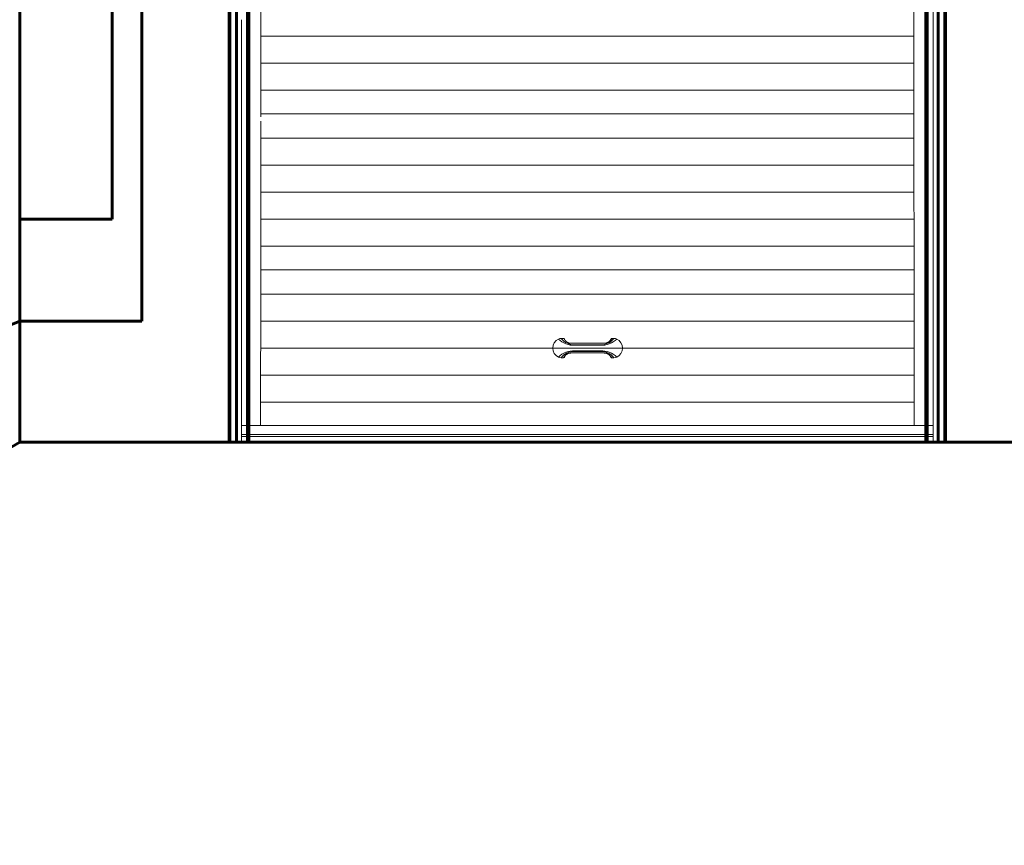
# Model space of a CAD drawing. Units: millimetres. Extents: x 0 to 840, y 0 to 594.
# Drawn here: x 499 to 563, y 158 to 212 of the extents above; entities that cross this region are included whole.
import ezdxf

# ---------------------------------------------------------------- set-up
doc = ezdxf.new("R2010")
doc.units = ezdxf.units.MM
for name, pattern in [('K5LT_BASIC', [0]), ('K5LT_REINFORCED', [0]), ('K5LT_THIN', [0]), ('K5LT_THIN_INCLUDED_TO_HATCHING', [0])]:
    doc.linetypes.add(name, pattern=pattern)
doc.layers.add('Системный слой', color=7, linetype='Continuous')

msp = doc.modelspace()

# ---------------------------------------------------------------- linework, layer by layer
at = {"layer": 'Системный слой', "color": 5, "linetype": 'K5LT_BASIC', "lineweight": 60, "true_color": 0x0000ff}
for p, q in [((499.12712, 184.25229), (499.12712, 242.74222)), ((505.08952, 232.64044), (505.08952, 198.63794)), ((507.01452, 231.98592), (507.01452, 192.05092)), ((512.6458, 184.25229), (512.6458, 232.11479)), ((512.6808, 232.11479), (512.6808, 184.25229)), ((513.1183, 184.25229), (513.1183, 232.11479)), ((558.3908, 184.25229), (558.3908, 232.11479)), ((558.8283, 232.11479), (558.8283, 184.25229)), ((558.8633, 184.25229), (558.8633, 232.11479)), ((505.08952, 198.63794), (499.12202, 198.63794)), ((499.12202, 192.05764), (475.87938, 182.78238)), ((507.01452, 192.05092), (499.12202, 192.05764)), ((499.12712, 184.25229), (454.06507, 158.2357)), ((499.12712, 184.25229), (573.25698, 184.25229))]:
    msp.add_line(p, q, dxfattribs=at)
at = {"layer": 'Системный слой', "color": 7, "linetype": 'K5LT_THIN_INCLUDED_TO_HATCHING', "lineweight": 18}
for p, q in [((558.0758, 184.25229), (558.0758, 228.43979)), ((514.6763, 205.25048), (514.6763, 227.86229)), ((556.84604, 185.31798), (556.8328, 227.86229)), ((513.4333, 211.51417), (513.4333, 184.25229)), ((556.82904, 210.44139), (514.67154, 210.44139)), ((556.82904, 208.70014), (514.67154, 208.70014)), ((556.82904, 206.95889), (514.67154, 206.95889)), ((514.6763, 205.44298), (556.8328, 205.44298)), ((514.6763, 194.89926), (514.6763, 204.96173)), ((556.82904, 203.86142), (514.67154, 203.86142)), ((556.82904, 202.12017), (514.67154, 202.12017)), ((556.82904, 200.37892), (514.67154, 200.37892)), ((556.82904, 198.63767), (514.67154, 198.63767)), ((556.82904, 196.89642), (514.67154, 196.89642)), ((514.6763, 195.38051), (556.8328, 195.38051)), ((514.67154, 185.31798), (514.6763, 194.89926)), ((556.84604, 193.79889), (514.68854, 193.79889)), ((556.84604, 192.05764), (514.68854, 192.05764)), ((556.84604, 190.31639), (514.68854, 190.31639)), ((556.84604, 188.57514), (514.67316, 188.57514)), ((556.84604, 186.83389), (514.68854, 186.83389)), ((513.4508, 185.31798), (558.0758, 185.31798)), ((513.4333, 184.61762), (518.77872, 184.61762)), ((513.4508, 184.74048), (518.77872, 184.74048)), ((518.77872, 184.74048), (549.63619, 184.74048)), ((518.77872, 184.61762), (549.63619, 184.61762)), ((546.63522, 184.74048), (558.0758, 184.74048)), ((546.63522, 184.61762), (558.0758, 184.61762)), ((513.4333, 184.25229), (518.77872, 184.25229)), ((518.77872, 184.25229), (549.63619, 184.25229)), ((546.63522, 184.25229), (558.0758, 184.25229))]:
    msp.add_line(p, q, dxfattribs=at)
at = {"layer": 'Системный слой', "color": 134, "linetype": 'K5LT_REINFORCED', "lineweight": 100, "true_color": 0x009696}
for p, q in [((513.8708, 227.86229), (513.8708, 184.25229)), ((557.6558, 227.86229), (557.6558, 184.25229))]:
    msp.add_line(p, q, dxfattribs=at)
at = {"layer": 'Системный слой', "color": 7, "linetype": 'K5LT_THIN', "lineweight": 18}
for p, q in [((534.07525, 190.94639), (534.22525, 190.94639)), ((537.32275, 190.94639), (537.47275, 190.94639)), ((534.94275, 190.6319), (536.60525, 190.6319)), ((534.94275, 190.63142), (536.60525, 190.63142)), ((534.94275, 190.53672), (536.60525, 190.53672)), ((534.94275, 190.50299), (535.94522, 190.50299)), ((534.94275, 190.1398), (536.74247, 190.1398)), ((534.94275, 190.10606), (536.60525, 190.10606)), ((534.94275, 190.01136), (536.60525, 190.01136)), ((534.94275, 190.01089), (536.60525, 190.01089)), ((535.94522, 190.50299), (536.60525, 190.50299)), ((535.94522, 190.1398), (536.60525, 190.1398)), ((534.07525, 189.69639), (534.22525, 189.69639)), ((537.27304, 189.74114), (537.27301, 189.7414)), ((537.32275, 189.69639), (537.47275, 189.69639))]:
    msp.add_line(p, q, dxfattribs=at)
for centre, radius, start, end in [((534.17275, 190.32139), 0.6475, 115.9892336, 244.0107664), ((534.17275, 190.32139), 0.6475, 115.9892336, 244.0107664), ((534.07525, 190.52139), 0.425, 90, 115.9892336), ((534.07525, 190.52139), 0.425, 90, 115.9892336), ((534.87414, 191.90911), 1.4078, 225.5919736, 272.7934585), ((534.89613, 191.56133), 1.02567, 216.837658, 272.6051305), ((536.65187, 191.56133), 1.02567, 267.3948695, 323.162342), ((536.67386, 191.90911), 1.4078, 267.2065415, 314.4080264), ((537.32275, 190.89639), 0.05, 90.0268702, 174.6359665), ((537.47275, 190.52139), 0.425, 64.0107664, 90), ((537.47275, 190.52139), 0.425, 64.0107664, 90), ((537.37525, 190.32139), 0.6475, 295.9892336, 64.0107664), ((537.37525, 190.32139), 0.6475, 295.9892336, 64.0107664), ((534.87414, 188.73367), 1.4078, 87.2065415, 134.4080264), ((534.89613, 189.08145), 1.02567, 87.3948695, 143.162342), ((536.67386, 188.73367), 1.4078, 45.5919736, 92.7934585), ((536.65187, 189.08145), 1.02567, 36.837658, 92.6051305), ((534.07525, 190.12139), 0.425, 244.0107664, 270), ((534.07525, 190.12139), 0.425, 244.0107664, 270), ((534.22525, 189.74639), 0.05, 271.742182, 354.5039791), ((537.47275, 190.12139), 0.425, 270, 295.9892336), ((537.47275, 190.12139), 0.425, 270, 295.9892336)]:
    msp.add_arc(centre, radius, start, end, dxfattribs=at)
for points in [[(534.22531, 190.94639), (534.22529, 190.94639), (534.22527, 190.94639), (534.22525, 190.94639)], [(534.275, 190.90135), (534.27499, 190.90141), (534.27499, 190.90143), (534.27499, 190.90142)], [(537.32273, 190.94639), (537.32274, 190.94639), (537.32274, 190.94639), (537.32275, 190.94639)], [(534.22525, 189.69639), (534.22575, 189.69639), (534.22626, 189.6964), (534.22677, 189.69642)], [(534.27497, 189.74117), (534.27497, 189.74121), (534.27498, 189.74129), (534.275, 189.74141)], [(537.32276, 189.69639), (537.32227, 189.69639), (537.32179, 189.6964), (537.3213, 189.69641)]]:
    msp.add_open_spline(points, degree=3, dxfattribs=at)
for points, knots in [([(534.27504, 190.90094), (534.27492, 190.90235), (534.27459, 190.90476), (534.27388, 190.90815), (534.27306, 190.91113), (534.27205, 190.91409), (534.27069, 190.91736), (534.26891, 190.92089), (534.26662, 190.9246), (534.26421, 190.92782), (534.26178, 190.93058), (534.25918, 190.93319), (534.25611, 190.93581), (534.25254, 190.93836), (534.24911, 190.94039), (534.24589, 190.94197), (534.24264, 190.94332), (534.23902, 190.94452), (534.23505, 190.94548), (534.23049, 190.9462), (534.22723, 190.94639), (534.22531, 190.94639)], [0, 0, 0, 0, 1.27743895, 2.19483287, 3.1228255, 4.06680779, 5.01618105, 6.29545014, 7.57963338, 8.86873078, 9.83859999, 10.80883171, 12.10079174, 13.38919639, 14.67404569, 15.63023441, 16.58268372, 17.83072746, 19.05886845, 20.26710668, 22, 22, 22, 22]), ([(534.27499, 190.90142), (534.27499, 190.90141), (534.27499, 190.90137), (534.27501, 190.90123), (534.27505, 190.9009), (534.27514, 190.90025), (534.27529, 190.89925), (534.27548, 190.89803), (534.27571, 190.8966), (534.27603, 190.89484), (534.27639, 190.89294), (534.27676, 190.89121), (534.27709, 190.88981), (534.27739, 190.88859), (534.27768, 190.88752), (534.27797, 190.88654), (534.27823, 190.88572), (534.27847, 190.88503), (534.27871, 190.88438), (534.27897, 190.88371), (534.27933, 190.88288), (534.27984, 190.88172), (534.28063, 190.88013), (534.28178, 190.87794), (534.28328, 190.87517), (534.28496, 190.87217), (534.28666, 190.86925), (534.28835, 190.86641), (534.29017, 190.86342), (534.29206, 190.86038), (534.29391, 190.85746), (534.29585, 190.85446), (534.29814, 190.85102), (534.30107, 190.84681), (534.3046, 190.84195), (534.30864, 190.83659), (534.31276, 190.83132), (534.31656, 190.82663), (534.3198, 190.82275), (534.3224, 190.81971), (534.32469, 190.8171), (534.32682, 190.8147), (534.32917, 190.81211), (534.33185, 190.80919), (534.335, 190.80582), (534.33861, 190.80203), (534.34272, 190.79777), (534.34746, 190.79286), (534.35227, 190.78789), (534.35639, 190.78362), (534.35976, 190.78011), (534.36271, 190.77704), (534.36566, 190.77396), (534.36852, 190.77098), (534.37158, 190.76777), (534.37507, 190.76411), (534.37947, 190.7595), (534.38456, 190.75418), (534.39007, 190.74852), (534.39532, 190.74329), (534.40006, 190.73873), (534.40419, 190.73487), (534.40827, 190.73121), (534.41245, 190.72763), (534.41667, 190.72419), (534.42065, 190.72111), (534.42419, 190.71855), (534.42748, 190.71628), (534.43054, 190.71429), (534.4338, 190.71229), (534.43734, 190.71022), (534.44156, 190.7079), (534.44634, 190.70542), (534.45171, 190.70273), (534.45755, 190.69987), (534.46344, 190.69698), (534.46914, 190.69414), (534.47438, 190.69148), (534.47962, 190.68874), (534.48511, 190.68572), (534.49126, 190.68218), (534.49771, 190.67843), (534.5043, 190.67468), (534.51109, 190.67098), (534.51843, 190.66726), (534.52615, 190.6637), (534.53372, 190.66056), (534.54076, 190.6579), (534.54709, 190.6557), (534.55331, 190.65371), (534.55945, 190.6519), (534.56572, 190.65025), (534.57176, 190.64884), (534.57844, 190.64748), (534.58624, 190.64609), (534.59489, 190.64481), (534.60229, 190.6439), (534.60739, 190.64335), (534.61048, 190.64305), (534.61252, 190.64286), (534.61398, 190.64272), (534.61581, 190.64256), (534.61859, 190.64233), (534.62331, 190.64197), (534.63056, 190.64147), (534.63962, 190.64096), (534.64802, 190.64055), (534.65463, 190.64024), (534.66025, 190.63997), (534.66591, 190.6397), (534.67196, 190.63937), (534.67842, 190.63899), (534.68574, 190.6385), (534.6943, 190.63802), (534.70415, 190.63756), (534.71551, 190.63711), (534.7259, 190.63677), (534.73534, 190.63649), (534.74445, 190.63625), (534.75531, 190.63599), (534.76641, 190.63574), (534.77525, 190.63554), (534.78126, 190.63539), (534.78547, 190.63529), (534.78894, 190.63521), (534.79212, 190.63513), (534.79558, 190.63504), (534.79947, 190.63493), (534.80369, 190.63481), (534.80764, 190.6347), (534.81151, 190.63457), (534.81576, 190.63444), (534.82108, 190.63425), (534.82742, 190.63403), (534.83352, 190.63381), (534.84125, 190.63354), (534.84947, 190.63325), (534.86042, 190.6329), (534.872, 190.63258), (534.88402, 190.63231), (534.89583, 190.6321), (534.90687, 190.63197), (534.91751, 190.63189), (534.92714, 190.63186), (534.93568, 190.63187), (534.94053, 190.63189), (534.94275, 190.6319)], [0, 0, 0, 0, 0.31427262, 0.84059729, 1.46724776, 2.25622401, 3.04007948, 3.70097282, 4.44114388, 5.40579413, 6.47413372, 7.52499178, 8.5354957, 9.55962344, 10.72934237, 11.79620321, 12.85018051, 13.82193201, 14.75362099, 15.74349209, 16.74020332, 17.78291133, 18.73246777, 19.72635675, 20.80773058, 21.88457763, 22.78697603, 23.7052495, 24.75772179, 25.79044128, 26.66864475, 27.46346745, 28.3991506, 29.49421371, 30.76991391, 32.06739277, 33.50616528, 34.83185556, 35.96646275, 37.11222411, 38.16818838, 39.2519956, 40.14335215, 41.10819037, 42.19047537, 43.16172424, 44.17681339, 45.29806055, 46.47500678, 47.47847447, 48.24867726, 49.10322274, 50.01518987, 50.97760412, 51.83182158, 52.85861147, 54.07526323, 55.60309726, 57.0956311, 58.53414705, 59.69098695, 60.71575772, 61.66300234, 62.81371518, 64.05514163, 65.25617839, 66.43273054, 67.47219816, 68.45954433, 69.28513128, 70.24930396, 71.25375587, 72.36985129, 73.5373338, 74.83360165, 76.21588698, 77.46654663, 78.69406121, 79.76477203, 80.93494824, 82.1955993, 83.44068404, 84.63417112, 85.92908389, 87.33182481, 88.80984485, 90.20660972, 91.39307872, 92.53482278, 93.55945714, 94.65331088, 95.54655505, 96.30608257, 96.9983821, 97.86028148, 98.85079366, 99.83039813, 100.57604111, 101.20739663, 101.88975612, 102.77478701, 103.51457289, 104.16265938, 104.84440571, 105.75482884, 106.76144256, 107.61032523, 108.25740965, 108.86111283, 109.6470104, 110.67293021, 111.88680913, 113.07299387, 114.2124081, 115.70427807, 117.09925262, 118.37805764, 119.08828268, 119.88217235, 120.91328264, 122.05773389, 123.0771015, 123.8470527, 124.56724929, 125.24556099, 125.88198781, 126.53381288, 127.32121309, 128.15046145, 129.00135854, 129.7575855, 130.51286931, 131.4281979, 132.38400947, 133.35086119, 134.05489925, 135.78121156, 137.05339516, 138.3704471, 139.66306928, 140.79315581, 142.03377425, 143.31156486, 144.59571799, 145.79482743, 147, 147, 147, 147]), ([(536.60525, 190.63142), (536.61629, 190.63131), (536.6363, 190.63132), (536.66314, 190.63178), (536.68543, 190.63244), (536.70392, 190.63313), (536.71848, 190.63372), (536.72986, 190.63416), (536.73996, 190.63452), (536.75091, 190.63485), (536.7655, 190.63524), (536.78533, 190.63572), (536.80932, 190.63631), (536.8335, 190.63704), (536.85241, 190.63786), (536.86582, 190.63863), (536.8754, 190.63925), (536.88521, 190.63975), (536.89716, 190.64027), (536.91242, 190.64091), (536.93056, 190.64187), (536.94906, 190.64335), (536.96557, 190.64534), (536.9782, 190.64738), (536.98803, 190.64935), (536.99712, 190.65152), (537.00688, 190.65427), (537.01732, 190.6577), (537.02692, 190.66131), (537.03558, 190.66506), (537.04333, 190.66889), (537.05082, 190.67309), (537.0583, 190.67771), (537.06559, 190.68243), (537.07267, 190.68689), (537.07893, 190.69049), (537.08522, 190.69367), (537.09206, 190.69693), (537.10065, 190.7007), (537.11144, 190.70509), (537.12434, 190.71007), (537.13831, 190.71569), (537.15094, 190.72151), (537.16121, 190.7273), (537.16877, 190.73252), (537.17439, 190.73722), (537.17869, 190.74145), (537.1824, 190.74576), (537.18628, 190.75077), (537.19044, 190.7566), (537.19483, 190.76308), (537.19998, 190.77064), (537.20649, 190.77944), (537.21466, 190.78933), (537.22321, 190.7987), (537.2312, 190.80685), (537.23853, 190.81396), (537.24562, 190.82087), (537.25354, 190.82875), (537.26178, 190.83749), (537.27015, 190.84711), (537.27711, 190.85577), (537.28254, 190.86299), (537.28676, 190.86893), (537.2902, 190.8744), (537.29358, 190.88017), (537.29704, 190.88625), (537.30074, 190.89276), (537.30416, 190.89882), (537.30705, 190.90386), (537.30922, 190.90759), (537.31096, 190.91051), (537.31277, 190.91348), (537.31494, 190.91704), (537.31746, 190.92141), (537.32, 190.92646), (537.32223, 190.93186), (537.32371, 190.93687), (537.32435, 190.94105), (537.32425, 190.94411), (537.32363, 190.94598), (537.32305, 190.9464), (537.32275, 190.94639)], [0, 0, 0, 0, 1.98800441, 3.72590676, 5.27922218, 6.55662777, 7.6134931, 8.38430305, 9.00019282, 9.78530737, 10.73964672, 12.14825167, 14.06348095, 15.93539283, 17.4391342, 18.25986839, 18.94753713, 19.60615876, 20.45941432, 21.62508372, 23.04403888, 24.61153316, 25.95563208, 27.00388116, 27.71613399, 28.41995345, 29.35625023, 30.34844239, 31.35522834, 32.1683718, 33.01109504, 33.8560071, 34.69902495, 35.62029981, 36.40684998, 37.09501856, 37.61229145, 38.26650269, 39.01986298, 39.90932173, 41.02845159, 42.23493148, 43.45123692, 44.43670794, 45.31097663, 46.00386461, 46.5936787, 47.16959379, 47.84236335, 48.67894525, 49.55857348, 50.49696288, 51.82154039, 53.3454776, 54.9336668, 56.19112605, 57.26971285, 58.45112028, 59.5659302, 61.09168997, 62.64460322, 64.21386752, 65.39526711, 66.38969039, 67.44266881, 68.46877966, 69.75582258, 71.14860701, 72.60544109, 73.6888819, 74.44479241, 75.01662559, 75.59453315, 76.26587401, 76.99673182, 77.85892372, 78.73548014, 79.64877367, 80.50824096, 81.34558608, 82.17655725, 83, 83, 83, 83]), ([(537.27301, 190.9014), (537.273, 190.90132), (537.27295, 190.90092), (537.27279, 190.89977), (537.27253, 190.89807), (537.2722, 190.8961), (537.27182, 190.89399), (537.27139, 190.89187), (537.27095, 190.88991), (537.27054, 190.88832), (537.2702, 190.8871), (537.26991, 190.88616), (537.26967, 190.88543), (537.26945, 190.8848), (537.26925, 190.88427), (537.26905, 190.88376), (537.26884, 190.88326), (537.2685, 190.88248), (537.26794, 190.88126), (537.26706, 190.87951), (537.26581, 190.87716), (537.26419, 190.87419), (537.26211, 190.87055), (537.25943, 190.866), (537.25589, 190.86025), (537.25209, 190.85432), (537.24838, 190.84885), (537.24456, 190.84352), (537.2405, 190.83807), (537.23658, 190.83302), (537.23355, 190.82922), (537.2311, 190.82624), (537.22891, 190.8236), (537.22667, 190.82096), (537.22433, 190.81826), (537.2215, 190.81505), (537.21768, 190.81083), (537.21306, 190.80587), (537.2084, 190.80099), (537.2041, 190.79655), (537.19992, 190.79222), (537.19557, 190.78771), (537.1913, 190.78329), (537.18705, 190.77887), (537.18267, 190.77431), (537.17771, 190.76912), (537.17269, 190.76385), (537.16795, 190.75888), (537.16427, 190.75505), (537.16135, 190.75203), (537.15903, 190.74966), (537.15682, 190.74742), (537.15463, 190.74523), (537.15239, 190.74302), (537.15008, 190.74078), (537.14767, 190.73848), (537.14503, 190.73601), (537.14216, 190.73338), (537.139, 190.73057), (537.13554, 190.72762), (537.1317, 190.72448), (537.12751, 190.72122), (537.12306, 190.71799), (537.11876, 190.71511), (537.11502, 190.71278), (537.11195, 190.71097), (537.10938, 190.70951), (537.1069, 190.70816), (537.10426, 190.70676), (537.101, 190.70509), (537.09696, 190.70307), (537.09228, 190.70077), (537.08732, 190.69833), (537.08225, 190.69583), (537.07693, 190.69316), (537.07142, 190.69034), (537.06571, 190.6873), (537.0598, 190.68395), (537.05359, 190.68035), (537.04709, 190.67659), (537.04033, 190.67282), (537.03336, 190.66915), (537.02612, 190.66563), (537.01881, 190.66241), (537.01181, 190.6596), (537.00531, 190.65722), (536.99908, 190.65509), (536.99267, 190.65309), (536.98623, 190.65127), (536.9802, 190.64975), (536.97482, 190.64855), (536.96921, 190.64742), (536.96242, 190.64621), (536.95467, 190.64503), (536.94762, 190.64413), (536.9427, 190.64358), (536.93947, 190.64324), (536.93731, 190.64303), (536.93551, 190.64286), (536.93412, 190.64273), (536.93253, 190.64259), (536.93042, 190.64242), (536.92715, 190.64215), (536.92202, 190.64178), (536.9143, 190.64129), (536.90599, 190.64084), (536.89943, 190.64052), (536.89476, 190.6403), (536.89114, 190.64013), (536.88804, 190.63999), (536.88528, 190.63985), (536.8825, 190.63971), (536.87912, 190.63954), (536.87467, 190.6393), (536.86895, 190.63893), (536.86194, 190.63848), (536.85388, 190.63803), (536.84493, 190.63761), (536.83441, 190.63718), (536.8226, 190.63678), (536.81008, 190.63642), (536.79883, 190.63614), (536.78888, 190.6359), (536.78054, 190.63571), (536.77322, 190.63555), (536.76698, 190.6354), (536.76113, 190.63526), (536.75572, 190.63512), (536.75051, 190.63499), (536.74549, 190.63485), (536.73918, 190.63467), (536.73312, 190.63447), (536.72603, 190.63423), (536.72025, 190.63402), (536.7138, 190.63379), (536.70692, 190.63355), (536.69957, 190.6333), (536.69222, 190.63306), (536.6845, 190.63283), (536.67603, 190.63259), (536.66641, 190.63236), (536.65673, 190.63217), (536.64751, 190.63203), (536.63833, 190.63192), (536.62909, 190.63186), (536.62026, 190.63184), (536.61333, 190.63185), (536.60847, 190.63188), (536.60618, 190.63189), (536.60525, 190.6319)], [0, 0, 0, 0, 0.93173979, 2.10999732, 3.22379204, 4.27535162, 5.39172588, 6.64545604, 7.88394468, 9.11234337, 10.22799183, 11.2605053, 12.37969888, 13.48636742, 14.6281773, 15.48543717, 16.50697832, 17.51242406, 18.47998082, 19.39546015, 20.4497961, 21.5696125, 22.53706388, 23.85149737, 25.43282738, 27.04155082, 28.25730939, 29.44926905, 30.98926377, 32.40129299, 33.60644009, 34.55270461, 35.63538317, 36.56847537, 37.31489116, 38.11399404, 39.14131582, 40.35604689, 41.43961832, 42.36492267, 43.3638994, 44.52686199, 45.74703052, 46.79003475, 47.9567091, 49.22124097, 50.70782621, 51.95470384, 53.09525488, 53.90162803, 54.70044204, 55.4919612, 56.28733308, 56.99204494, 57.62610802, 58.26174627, 58.93413353, 59.63672288, 60.38168308, 61.28835252, 62.37676934, 63.70760711, 65.23519296, 66.86452542, 68.26257003, 69.31890392, 70.30636718, 71.25274907, 72.15804962, 72.9912317, 73.97356009, 74.99155267, 75.93896601, 76.95807898, 78.05271457, 79.14560348, 80.23922592, 81.36199723, 82.55922522, 83.79967606, 85.08054683, 86.34612337, 87.56582295, 88.79513127, 89.93027129, 90.91383397, 91.88737145, 92.94713861, 94.00823488, 94.85799565, 95.51729392, 96.13322491, 96.9067473, 97.86743641, 98.80524284, 99.54443422, 100.06357857, 100.59963629, 101.19261321, 102.02526068, 102.73864386, 103.36720407, 103.84521391, 104.56453314, 105.51742003, 106.46476781, 107.19527449, 107.7340819, 108.27864581, 108.92964218, 109.59046674, 110.23131603, 110.99327893, 111.8820177, 112.94651601, 114.11389016, 115.26671014, 116.36602588, 117.463146, 118.78977153, 120.06356583, 121.3324082, 122.42949694, 123.57342227, 124.59291626, 125.67828917, 126.829541, 128.11792074, 129.29136353, 130.44298853, 131.51386608, 133.51104226, 134.44372485, 135.41014911, 136.41031504, 137.46506489, 138.47736219, 139.44104185, 140.22179801, 141.10307626, 142.07671123, 143.0710703, 143.93505882, 144.85643982, 146.0535659, 147.31688094, 148.56100218, 149.37072066, 150, 150, 150, 150]), ([(534.94275, 190.01136), (534.93675, 190.01141), (534.92525, 190.01146), (534.90883, 190.01144), (534.89415, 190.01132), (534.88004, 190.01111), (534.86471, 190.01076), (534.84812, 190.01026), (534.83187, 190.00969), (534.81867, 190.00921), (534.80786, 190.00884), (534.79724, 190.00852), (534.78312, 190.00811), (534.76449, 190.00759), (534.74219, 190.00694), (534.72032, 190.00618), (534.7024, 190.00539), (534.68973, 190.00471), (534.67865, 190.004), (534.66686, 190.00326), (534.65228, 190.00275), (534.6376, 190.00226), (534.62235, 190.00154), (534.60726, 190.00036), (534.59239, 189.99852), (534.57921, 189.99624), (534.56834, 189.9939), (534.55883, 189.99147), (534.54997, 189.98875), (534.54062, 189.98551), (534.53126, 189.98195), (534.52177, 189.97805), (534.51311, 189.9741), (534.50507, 189.96995), (534.49773, 189.96567), (534.49049, 189.96094), (534.48341, 189.95592), (534.4766, 189.95097), (534.47039, 189.94669), (534.46453, 189.94309), (534.45812, 189.93977), (534.45051, 189.93631), (534.44108, 189.93261), (534.4302, 189.92888), (534.41834, 189.9251), (534.40693, 189.92125), (534.39694, 189.9172), (534.38839, 189.91282), (534.38144, 189.90822), (534.37593, 189.90352), (534.37179, 189.89916), (534.36831, 189.89478), (534.36428, 189.88952), (534.35908, 189.8827), (534.35194, 189.87397), (534.34312, 189.86399), (534.33347, 189.8539), (534.32461, 189.84507), (534.31772, 189.83834), (534.31221, 189.83301), (534.3069, 189.82777), (534.30025, 189.8207), (534.292, 189.81092), (534.28332, 189.79936), (534.27571, 189.78846), (534.26995, 189.78013), (534.26538, 189.77381), (534.26124, 189.76823), (534.25665, 189.76215), (534.25143, 189.75544), (534.2461, 189.74851), (534.24152, 189.74224), (534.23815, 189.73726), (534.23595, 189.73365), (534.23435, 189.73074), (534.23273, 189.72746), (534.231, 189.72328), (534.22932, 189.71819), (534.22798, 189.7128), (534.22701, 189.70788), (534.22633, 189.70397), (534.22585, 189.70115), (534.22551, 189.6992), (534.22523, 189.69779), (534.22509, 189.69689), (534.22511, 189.69647), (534.2252, 189.69639), (534.22525, 189.69639)], [0, 0, 0, 0, 1.24660343, 2.3324228, 3.2722368, 4.18498527, 5.21332604, 6.52395889, 7.83466491, 8.90111125, 9.56475198, 10.33559516, 11.35939286, 12.83609269, 14.61072762, 16.43902224, 17.83144687, 18.75702362, 19.4112142, 20.46724629, 21.58907499, 22.92051467, 24.09729472, 25.48858658, 26.89776258, 28.10778311, 29.07244741, 29.84930537, 30.68396259, 31.5018879, 32.4298935, 33.28184583, 34.15939936, 34.92967601, 35.71335099, 36.49785044, 37.3585208, 38.17756341, 38.89399102, 39.48764549, 40.09044346, 40.85375226, 41.70836623, 42.7387503, 43.83865352, 44.96522277, 46.00078056, 46.93208861, 47.91016983, 48.7352434, 49.44482076, 50.06883065, 50.78592918, 51.87134834, 53.19051388, 54.84415059, 56.59488576, 58.0701171, 59.20392401, 59.97879645, 60.81205594, 61.89235093, 63.48801438, 65.53348916, 67.41040152, 68.82019176, 69.82663345, 70.88417593, 72.08420561, 73.56792686, 75.27909915, 76.92319705, 78.16144212, 78.99286073, 79.62059189, 80.31715271, 81.22158758, 82.30447068, 83.41292499, 84.40794183, 85.24583865, 85.89694615, 86.40577676, 86.85325322, 87.32060205, 87.70787447, 88, 88, 88, 88]), ([(534.94275, 190.01089), (534.94248, 190.01089), (534.94105, 190.01089), (534.93697, 190.01091), (534.93165, 190.01093), (534.92544, 190.01094), (534.91889, 190.01095), (534.9124, 190.01093), (534.90564, 190.01091), (534.89816, 190.01086), (534.89026, 190.01079), (534.88231, 190.01068), (534.87351, 190.01054), (534.8629, 190.01032), (534.85077, 190.01001), (534.83921, 190.00967), (534.83021, 190.00938), (534.82329, 190.00916), (534.81796, 190.00898), (534.81377, 190.00885), (534.8102, 190.00874), (534.80629, 190.00862), (534.80129, 190.00848), (534.79564, 190.00832), (534.79054, 190.00818), (534.78487, 190.00802), (534.77848, 190.00785), (534.77103, 190.00766), (534.76264, 190.00743), (534.75315, 190.00716), (534.7422, 190.00684), (534.72969, 190.00643), (534.71752, 190.00597), (534.70682, 190.0055), (534.69806, 190.00507), (534.6904, 190.00464), (534.68368, 190.00421), (534.67744, 190.0038), (534.67159, 190.00344), (534.66575, 190.00315), (534.6598, 190.0029), (534.6539, 190.00268), (534.64819, 190.00246), (534.64247, 190.00224), (534.636, 190.00195), (534.62828, 190.00154), (534.62013, 190.00096), (534.61289, 190.00029), (534.60636, 189.99956), (534.5996, 189.99866), (534.59228, 189.99749), (534.58493, 189.99609), (534.57798, 189.99456), (534.57133, 189.9929), (534.5649, 189.99105), (534.55832, 189.98885), (534.55179, 189.98642), (534.5459, 189.98403), (534.5404, 189.98165), (534.53514, 189.97923), (534.52967, 189.97654), (534.52407, 189.97359), (534.51808, 189.97019), (534.51234, 189.96671), (534.50694, 189.96328), (534.50196, 189.96004), (534.49715, 189.95688), (534.49207, 189.95357), (534.48687, 189.95026), (534.48157, 189.94706), (534.47615, 189.94405), (534.47067, 189.94122), (534.46514, 189.93854), (534.45964, 189.93602), (534.45414, 189.93361), (534.44873, 189.93132), (534.44377, 189.92923), (534.43936, 189.92735), (534.43544, 189.92562), (534.43162, 189.92386), (534.42788, 189.92203), (534.42416, 189.92007), (534.42036, 189.91789), (534.41657, 189.91554), (534.41296, 189.91309), (534.40988, 189.91085), (534.40736, 189.9089), (534.40499, 189.907), (534.40238, 189.90479), (534.39937, 189.90213), (534.39634, 189.89937), (534.39379, 189.897), (534.39158, 189.8949), (534.38933, 189.89276), (534.38693, 189.89044), (534.38412, 189.88772), (534.38055, 189.88422), (534.37592, 189.87964), (534.37018, 189.87392), (534.36381, 189.8675), (534.35707, 189.86066), (534.35087, 189.85428), (534.34569, 189.84887), (534.34159, 189.84452), (534.33822, 189.84085), (534.33524, 189.83747), (534.33225, 189.83393), (534.32891, 189.82982), (534.32488, 189.82468), (534.32, 189.81818), (534.31456, 189.81068), (534.30959, 189.80371), (534.30564, 189.79815), (534.30226, 189.79344), (534.29903, 189.78898), (534.29571, 189.7844), (534.2927, 189.78028), (534.29015, 189.77677), (534.28795, 189.77369), (534.28595, 189.77086), (534.28422, 189.76833), (534.28284, 189.76624), (534.28169, 189.76441), (534.28073, 189.76282), (534.28005, 189.76162), (534.27969, 189.76093), (534.27948, 189.76048), (534.27931, 189.76008), (534.27908, 189.7595), (534.27876, 189.75857), (534.27831, 189.75714), (534.27773, 189.75508), (534.27718, 189.7529), (534.2768, 189.75124), (534.27658, 189.75024), (534.27644, 189.74957), (534.27633, 189.74904), (534.27623, 189.74857), (534.27612, 189.74804), (534.276, 189.74739), (534.27583, 189.74653), (534.27562, 189.74537), (534.27539, 189.74405), (534.27521, 189.7429), (534.27508, 189.74202), (534.27499, 189.7414), (534.27496, 189.74111), (534.27496, 189.74112), (534.27497, 189.74117)], [0, 0, 0, 0, 0.92665801, 1.73564814, 2.50171439, 3.28833827, 4.06822993, 4.76664534, 5.54113037, 6.46475669, 7.39735573, 8.22366542, 9.00512841, 10.02893031, 11.30352546, 12.58159192, 13.76983823, 14.80841943, 15.77546271, 16.64682976, 17.41872229, 18.15311059, 19.23546991, 20.54406587, 21.83886341, 22.82848091, 23.7608153, 24.75522062, 25.71504333, 26.58121237, 27.59778214, 28.73879522, 29.92142442, 30.93637, 31.95192195, 33.00370064, 34.08026593, 35.02697291, 35.95293463, 36.83430803, 37.82636821, 38.90570415, 39.95632102, 40.80822875, 41.66680852, 42.76519764, 43.89856932, 44.82304715, 45.59952391, 46.55958425, 47.69996194, 48.804835, 49.810473, 50.71965459, 51.67393601, 52.66890216, 53.8153755, 55.06724139, 56.26885673, 57.55613571, 58.8171487, 60.08835581, 61.14727856, 62.21150899, 63.19934233, 64.08700794, 65.01737252, 66.08814309, 67.30508256, 68.4424965, 69.64394751, 70.93079254, 72.08429026, 73.20839995, 74.24464683, 75.26345794, 76.44485825, 77.59436861, 78.81522803, 79.84693985, 80.85364012, 81.92112415, 82.87578225, 83.87581635, 84.87575363, 85.80388554, 86.56370814, 87.33004545, 88.38335871, 89.63282456, 90.7344934, 91.53074044, 92.31014701, 93.19451485, 94.0908221, 94.86039821, 95.78803774, 96.95683309, 98.20470509, 99.66488879, 101.22081403, 102.82483745, 104.16635643, 105.32434227, 106.38581997, 107.33615921, 108.31169385, 109.56763356, 111.01468916, 112.60147661, 114.17372505, 115.57008956, 116.72006132, 117.58631168, 118.66659877, 119.93008998, 121.22326489, 122.26963337, 123.26413307, 124.3683398, 125.46406388, 126.50888961, 127.49476159, 128.74102507, 130.13287431, 131.5104693, 132.69943079, 133.73565507, 134.68896693, 135.56195618, 136.42128707, 137.38113471, 138.41482433, 139.24800274, 139.85651006, 140.3455539, 141.05445825, 141.84936153, 142.56165268, 143.08177605, 143.62952264, 144.34914515, 145.17152745, 145.98950607, 146.76866863, 147.60801437, 148.43631757, 149, 149, 149, 149]), ([(536.60525, 190.01136), (536.6169, 190.01149), (536.63799, 190.01154), (536.66687, 190.01117), (536.69082, 190.01055), (536.71094, 190.00987), (536.72586, 190.00932), (536.73749, 190.00892), (536.74691, 190.00863), (536.75727, 190.00832), (536.77076, 190.00795), (536.78896, 190.00744), (536.81015, 190.00681), (536.83061, 190.00607), (536.84687, 190.00532), (536.85944, 190.00465), (536.86997, 190.00394), (536.8802, 190.00334), (536.89029, 190.00294), (536.9011, 190.00257), (536.91327, 190.00214), (536.9274, 190.00143), (536.94314, 190.00012), (536.95905, 189.99802), (536.97375, 189.99526), (536.98609, 189.99235), (536.99667, 189.9892), (537.00713, 189.98563), (537.01745, 189.98168), (537.02777, 189.97739), (537.03668, 189.97323), (537.04479, 189.96892), (537.05204, 189.96456), (537.05925, 189.95974), (537.06635, 189.95463), (537.07326, 189.94964), (537.07976, 189.94529), (537.08629, 189.94155), (537.09381, 189.93792), (537.10256, 189.93425), (537.11299, 189.93047), (537.12425, 189.92683), (537.13594, 189.92304), (537.1465, 189.91916), (537.1557, 189.91496), (537.16308, 189.91065), (537.16885, 189.90635), (537.17342, 189.90218), (537.17729, 189.89789), (537.18103, 189.89306), (537.18505, 189.88775), (537.19006, 189.88129), (537.19666, 189.87327), (537.20502, 189.86386), (537.21402, 189.85443), (537.22221, 189.84624), (537.22916, 189.83943), (537.23525, 189.83354), (537.24123, 189.82765), (537.2477, 189.82074), (537.25532, 189.81174), (537.26349, 189.801), (537.27102, 189.7903), (537.27687, 189.78183), (537.28148, 189.77536), (537.28564, 189.76974), (537.29015, 189.76372), (537.29543, 189.75692), (537.30076, 189.75001), (537.3054, 189.74375), (537.30872, 189.73896), (537.31094, 189.73549), (537.31257, 189.73273), (537.31424, 189.72964), (537.31617, 189.72545), (537.3181, 189.72015), (537.31967, 189.7144), (537.32078, 189.70908), (537.32151, 189.70489), (537.32202, 189.70192), (537.32238, 189.69983), (537.32269, 189.69818), (537.32291, 189.69701), (537.32291, 189.69649), (537.32281, 189.69639), (537.32276, 189.69639)], [0, 0, 0, 0, 2.16092072, 4.06446289, 5.90865023, 7.30120488, 8.49950536, 9.23626172, 9.90169526, 10.60223109, 11.55079252, 12.90896014, 14.64205021, 16.25360695, 17.48584417, 18.33271811, 19.14702749, 19.95172085, 20.74137712, 21.52684075, 22.5344024, 23.71326875, 25.07701617, 26.60815431, 27.91806488, 28.98232707, 29.86734029, 30.74450228, 31.79719373, 32.66740082, 33.57427922, 34.32896456, 35.09483193, 35.86224456, 36.71802546, 37.5283408, 38.23050374, 38.86817306, 39.5538807, 40.42020029, 41.30713281, 42.37483771, 43.4271662, 44.49911914, 45.43919153, 46.36539886, 47.15206195, 47.80658084, 48.48916495, 49.19567321, 49.99779166, 50.86964297, 52.09766988, 53.64451223, 55.22792199, 56.55426192, 57.58920612, 58.56201905, 59.50831316, 60.54678189, 61.90620227, 63.76125373, 65.55721414, 66.99042301, 67.97929507, 68.97522343, 70.14838112, 71.55433968, 73.264291, 74.80603551, 75.99457674, 76.74335838, 77.33937184, 78.0150607, 78.93407767, 80.04691847, 81.23030987, 82.27124096, 83.13444811, 83.78039934, 84.25845286, 84.73005675, 85.26330571, 85.71329322, 86, 86, 86, 86]), ([(536.60525, 190.01089), (536.60542, 190.01089), (536.60796, 190.01091), (536.61489, 190.01095), (536.62201, 190.01097), (536.62919, 190.01098), (536.63713, 190.01096), (536.64584, 190.01091), (536.65454, 190.01083), (536.66323, 190.01072), (536.67238, 190.01057), (536.6825, 190.01037), (536.69245, 190.01012), (536.70155, 190.00987), (536.70952, 190.00963), (536.7168, 190.00941), (536.72369, 190.00918), (536.72995, 190.00898), (536.7358, 190.0088), (536.74112, 190.00864), (536.74632, 190.00848), (536.75196, 190.00833), (536.7585, 190.00815), (536.76629, 190.00794), (536.77456, 190.00772), (536.78344, 190.00748), (536.79267, 190.00723), (536.8027, 190.00694), (536.81349, 190.00659), (536.82532, 190.00617), (536.83669, 190.00571), (536.84615, 190.00526), (536.85356, 190.00487), (536.86005, 190.00449), (536.86661, 190.00407), (536.87324, 190.00362), (536.88043, 190.00324), (536.8883, 190.0029), (536.89689, 190.00257), (536.90501, 190.00226), (536.91287, 190.00191), (536.92096, 190.00146), (536.92976, 190.00081), (536.93823, 189.99997), (536.94584, 189.99901), (536.95288, 189.99796), (536.96016, 189.99667), (536.96732, 189.99518), (536.97452, 189.99347), (536.98164, 189.99151), (536.98885, 189.98915), (536.99525, 189.98679), (537.00057, 189.98466), (537.00527, 189.98266), (537.00996, 189.98058), (537.01481, 189.97829), (537.01975, 189.97581), (537.02501, 189.97299), (537.03084, 189.96964), (537.03711, 189.96582), (537.04388, 189.96147), (537.0503, 189.95725), (537.05621, 189.95339), (537.0611, 189.95029), (537.06536, 189.94771), (537.06935, 189.94541), (537.07342, 189.94322), (537.07779, 189.94101), (537.08277, 189.93858), (537.08847, 189.93597), (537.09493, 189.93315), (537.10145, 189.9304), (537.10737, 189.9279), (537.11229, 189.92575), (537.1165, 189.92381), (537.12029, 189.92194), (537.12373, 189.92012), (537.12702, 189.91825), (537.13041, 189.91619), (537.13409, 189.91376), (537.13769, 189.91118), (537.14091, 189.9087), (537.14379, 189.90636), (537.14684, 189.90373), (537.15016, 189.90075), (537.15385, 189.89735), (537.15799, 189.89342), (537.16261, 189.88896), (537.16726, 189.88441), (537.17185, 189.87987), (537.1764, 189.87533), (537.18111, 189.87061), (537.18593, 189.86574), (537.19078, 189.86081), (537.19527, 189.8562), (537.19951, 189.85181), (537.20363, 189.84748), (537.20775, 189.8431), (537.21187, 189.83852), (537.21624, 189.83337), (537.22075, 189.82774), (537.22563, 189.82137), (537.23075, 189.81442), (537.23606, 189.80702), (537.24125, 189.79972), (537.24616, 189.79285), (537.25072, 189.78657), (537.25487, 189.78087), (537.25848, 189.77591), (537.26146, 189.77172), (537.26375, 189.76838), (537.26539, 189.76588), (537.26653, 189.76406), (537.26728, 189.76279), (537.26779, 189.76191), (537.26811, 189.76131), (537.26835, 189.76085), (537.26851, 189.76051), (537.26865, 189.76019), (537.26879, 189.75984), (537.26895, 189.75942), (537.26914, 189.75888), (537.26938, 189.75812), (537.26966, 189.75723), (537.26996, 189.7562), (537.2703, 189.75495), (537.27069, 189.75342), (537.27106, 189.75187), (537.27131, 189.75074), (537.27148, 189.74998), (537.2716, 189.7494), (537.2717, 189.7489), (537.2718, 189.74842), (537.27191, 189.74788), (537.27203, 189.74726), (537.27218, 189.74646), (537.27239, 189.74535), (537.2726, 189.74409), (537.27277, 189.74306), (537.27288, 189.74232), (537.27297, 189.74173), (537.27303, 189.74123), (537.27305, 189.7411), (537.27304, 189.74114)], [0, 0, 0, 0, 1.27887486, 2.34578283, 3.10217829, 3.87059357, 4.79625793, 5.82063025, 6.80017368, 7.62910765, 8.53406218, 9.51503727, 10.59175451, 11.5319034, 12.46919608, 13.52985483, 14.66895596, 15.85358192, 16.84881606, 17.88679239, 18.87971758, 19.82153757, 20.94681994, 22.05536601, 23.23723382, 24.32865967, 25.53409213, 26.63744053, 27.76046151, 28.91270246, 30.12821336, 31.10757899, 31.82400082, 32.57122177, 33.42289959, 34.32815793, 35.24129457, 36.38601952, 37.56424675, 38.70846775, 39.56771111, 40.53409588, 41.66387959, 42.76143143, 43.68359473, 44.62569502, 45.69566203, 46.89349577, 47.87384945, 48.94491743, 50.0126347, 51.04988512, 51.87219073, 52.61392188, 53.56287769, 54.63480984, 55.68376737, 56.76198167, 57.92069852, 59.17469692, 60.30482616, 61.47334214, 62.48081319, 63.47042298, 64.3688464, 65.30091482, 66.26396749, 67.2026422, 68.24964255, 69.55863102, 70.88327675, 72.28826651, 73.4490902, 74.47060409, 75.50179027, 76.54457925, 77.60037159, 78.47384069, 79.33160529, 80.31663864, 81.37218635, 82.26003499, 83.14102482, 84.16684114, 85.50694427, 86.86263471, 88.11420259, 89.21098077, 90.21813204, 91.17485637, 92.10218292, 93.06934296, 94.22889914, 95.3654732, 96.47906514, 97.49833127, 98.53171474, 99.63538283, 100.79823677, 102.02081155, 103.53192573, 105.0865784, 106.84586709, 108.65919747, 110.37808258, 112.02005877, 113.55705644, 115.07958169, 116.64792166, 118.11171868, 119.55648684, 120.89659697, 122.02371831, 123.10782756, 124.04503321, 124.98770177, 125.86954168, 126.84294524, 127.72291174, 128.55310355, 129.2340494, 130.03568672, 130.81799538, 131.51544942, 132.04311211, 132.60889535, 133.37417075, 134.15049114, 134.83190012, 135.28679728, 135.8165906, 136.55513502, 137.32688353, 137.97847126, 138.4141079, 138.90588669, 139.58514907, 140.39483238, 141.13238213, 141.70686097, 142.30519878, 143.06008672, 144, 144, 144, 144]), ([(537.27297, 189.74172), (537.2731, 189.74035), (537.27342, 189.73798), (537.27412, 189.73463), (537.27494, 189.73166), (537.27595, 189.7287), (537.27731, 189.72542), (537.27909, 189.7219), (537.28139, 189.71819), (537.2838, 189.71497), (537.28622, 189.7122), (537.28882, 189.7096), (537.29189, 189.70697), (537.29546, 189.70442), (537.2989, 189.70239), (537.30212, 189.70081), (537.30537, 189.69946), (537.30898, 189.69827), (537.31295, 189.69731), (537.31706, 189.69666), (537.31985, 189.69646), (537.3213, 189.69641)], [0, 0, 0, 0, 1.26578421, 2.20260873, 3.15025642, 4.11423244, 5.08371362, 6.39007787, 7.70146037, 9.01786111, 10.00827234, 10.99905376, 12.31837775, 13.63407108, 14.94613373, 15.92257472, 16.89519709, 18.16967465, 19.42382791, 20.65765686, 22, 22, 22, 22])]:
    msp.add_open_spline(points, degree=3, knots=knots, dxfattribs=at)

doc.saveas('drawing.dxf')
